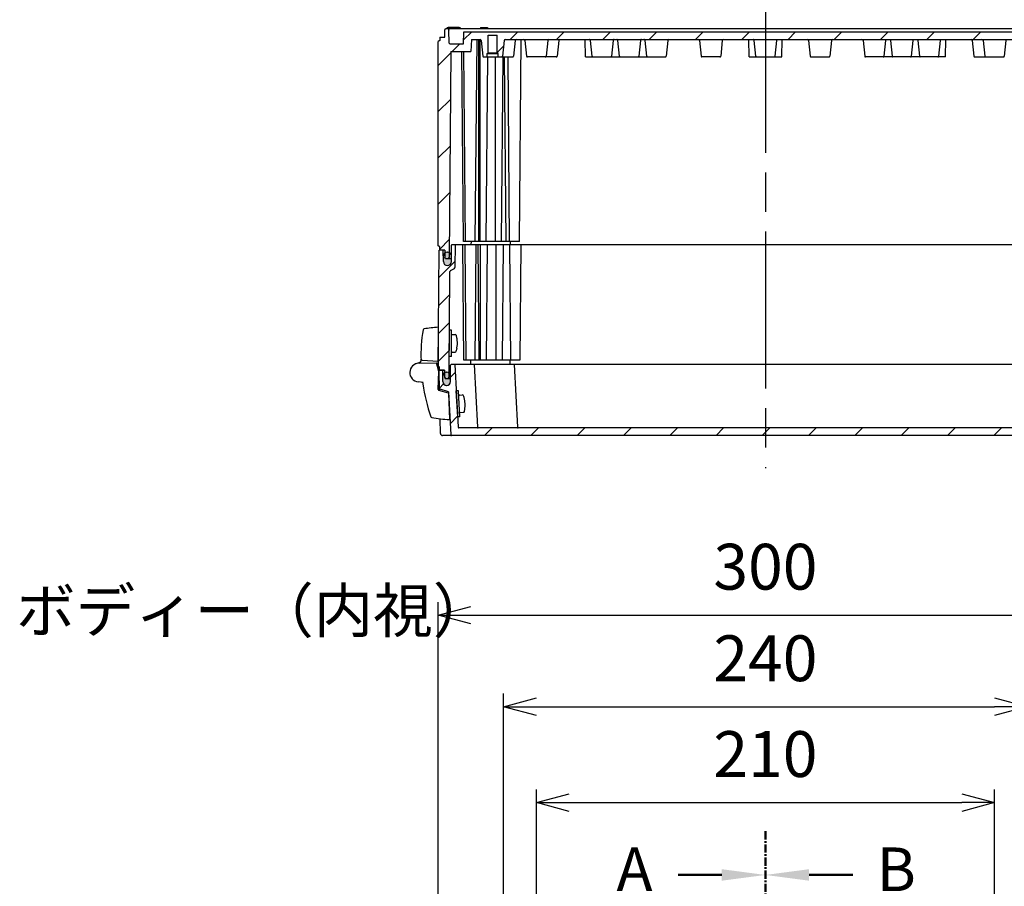
# Model space of a CAD drawing. Units: millimetres. Extents: x 0 to 4846, y 0 to 1680.
# Drawn here: x 2943 to 3394, y 1079 to 1476 of the extents above; entities that cross this region are included whole.
import ezdxf

# ---------------------------------------------------------------- set-up
doc = ezdxf.new("R2010")
doc.units = ezdxf.units.MM
doc.header["$LTSCALE"] = 6
doc.linetypes.add('AM_ISO08W050', pattern=[18, 12, -1.5, 3, -1.5])
doc.linetypes.add('CENTER', pattern=[2, 1.25, -0.25, 0.25, -0.25])
for name, color, linetype, lineweight in [('AM_10', 7, 'AM_ISO08W050', 50), ('AM_5', 3, 'Continuous', 25), ('AM_7', 4, 'AM_ISO08W050', 25), ('AM_8', 1, 'Continuous', 25), ('ｴｸｽﾃﾝｼｮﾝﾌﾚｰﾑ', 3, 'Continuous', 25), ('ｶﾞｽｹｯﾄ', 5, 'Continuous', 25), ('ﾄｯﾌﾟｶﾊﾞｰ', 7, 'Continuous', 25), ('ﾋﾝｼﾞ', 4, 'Continuous', 25), ('ﾋﾞｽ', 8, 'Continuous', 25), ('ﾎﾞﾃﾞｨｰ', 2, 'Continuous', 25)]:
    doc.layers.add(name, color=color, linetype=linetype, lineweight=lineweight)
doc.styles.add('ACISOTS', font='isocp.shx', dxfattribs={"height": 1, "bigfont": 'extfont.shx'})
doc.styles.get("Standard").update_dxf_attribs({"font": 'ISOCP.SHX', "bigfont": 'EXTFONT.SHX'})
doc.styles.add('takachi1', font='txt', dxfattribs={"height": 2.5})
doc.dimstyles.new('AM_ISO$0', dxfattribs={"dimtxt": 3.5, "dimasz": 2.5, "dimexe": 1, "dimexo": 1, "dimgap": 1.5, "dimtad": 1, "dimdsep": 46, "dimtxsty": 'STANDARD', "dimblk": 'OPEN30', "dimcen": 0, "dimclrd": 3, "dimclre": 3, "dimclrt": 2, "dimadec": 0, "dimazin": 2, "dimtp": 0.1, "dimtm": 0.1, "dimtfac": 0.71, "dimtmove": 0, "dimatfit": 3, "dimldrblk": 'OPEN30', "dimfxl": 1, "dimlwd": -1, "dimlwe": -1, "dimarcsym": 0})
pattern_1 = [(45, (4.351548409798397, 21.68093173349962), (-10.60660171779821, 10.60660171779821), [])]

# ---------------------------------------------------------------- blocks, each defined once
blk = doc.blocks.new('*S71')
at = {"layer": 'AM_10', "color": 7, "linetype": 'CENTER', "ltscale": 0.5}
blk.add_line((3284.93092663701, 1104.244871782121), (3284.930926637117, 1064.244871782121), dxfattribs=at)
at = {"layer": 'AM_10', "color": 7, "linetype": 'AM_ISO08W050', "ltscale": 0.5}
blk.add_line((3264.930926637064, 1084.244871782068), (3244.930926637064, 1084.244871782014), dxfattribs=at)
at = {"layer": 'AM_10', "color": 7, "linetype": 'Continuous', "ltscale": 0.5, "extrusion": (0, 0, -1)}
blk.add_trace([(-3264.930926637057, 1086.877921722068), (-3264.930926637071, 1081.611821842068), (-3284.930926637064, 1084.244871782121)], dxfattribs=at)
at = {"layer": 'AM_10', "color": 7, "ltscale": 0.5, "insert": (3224.930926637064, 1084.244871781961), "char_height": 20, "attachment_point": 5, "style": 'ACISOTS'}
blk.add_mtext('A', dxfattribs=at)
blk = doc.blocks.new('*S73')
at = {"layer": 'AM_10', "color": 7, "linetype": 'CENTER', "ltscale": 0.5}
blk.add_line((3284.93092663701, 1104.244871782121), (3284.930926637117, 1064.244871782121), dxfattribs=at)
at = {"layer": 'AM_10', "color": 7, "linetype": 'AM_ISO08W050', "ltscale": 0.5}
blk.add_line((3304.930926637064, 1084.244871782175), (3324.930926637064, 1084.244871782228), dxfattribs=at)
at = {"layer": 'AM_10', "color": 7, "linetype": 'Continuous', "ltscale": 0.5}
blk.add_trace([(3304.930926637057, 1086.877921722175), (3304.930926637071, 1081.611821842175), (3284.930926637064, 1084.244871782121)], dxfattribs=at)
at = {"layer": 'AM_10', "color": 7, "ltscale": 0.5, "insert": (3344.930926637064, 1084.244871782281), "char_height": 20, "attachment_point": 5, "style": 'ACISOTS'}
blk.add_mtext('B', dxfattribs=at)
blk = doc.blocks.new('_Open30')
at = {"color": 0, "linetype": 'ByBlock', "lineweight": -2}
for p, q in [((-1, 0.26794919), (0, 0)), ((0, 0), (-1, -0.26794919)), ((0, 0), (-1, 0))]:
    blk.add_line(p, q, dxfattribs=at)
blk = doc.blocks.new('*D39')
at = {"layer": 'AM_5', "color": 3}
for p, q in [((3179.930926634899, 1023.24270428284), (3179.930926634899, 1123.406758173683)), ((3389.930926636897, 1023.242704282635), (3389.930926636897, 1123.406758173683)), ((3194.930926634898, 1117.406758173683), (3374.930926636898, 1117.406758173683))]:
    blk.add_line(p, q, dxfattribs=at)
at = {"layer": 'Defpoints', "color": 0}
for p in [(3389.930926636897, 1117.406758173683), (3179.930926634899, 1017.24270428284), (3389.930926636897, 1017.242704282635)]:
    blk.add_point(p, dxfattribs=at)
at = {"layer": 'AM_5', "color": 3, "xscale": 15, "yscale": 15, "zscale": 15, "rotation": 180}
blk.add_blockref('_Open30', (3179.930926634899, 1117.406758173683), dxfattribs=at)
at = {"layer": 'AM_5', "color": 3, "xscale": 15, "yscale": 15, "zscale": 15}
blk.add_blockref('_Open30', (3389.930926636897, 1117.406758173683), dxfattribs=at)
at = {"layer": 'AM_5', "color": 2, "insert": (3284.930926635898, 1136.908825102817), "char_height": 21, "attachment_point": 5}
blk.add_mtext('210', dxfattribs=at)
blk = doc.blocks.new('*D40')
at = {"layer": 'AM_5', "color": 3}
for p, q in [((3164.930926634847, 1048.242704282823), (3164.930926634847, 1167.311116051496)), ((3404.930926636998, 1048.242704282589), (3404.930926636998, 1167.311116051496)), ((3179.930926634848, 1161.311116051496), (3389.930926636998, 1161.311116051496))]:
    blk.add_line(p, q, dxfattribs=at)
at = {"layer": 'Defpoints', "color": 0}
for p in [(3404.930926636998, 1161.311116051496), (3164.930926634847, 1042.242704282823), (3404.930926636998, 1042.242704282589)]:
    blk.add_point(p, dxfattribs=at)
at = {"layer": 'AM_5', "color": 3, "xscale": 15, "yscale": 15, "zscale": 15, "rotation": 180}
blk.add_blockref('_Open30', (3164.930926634847, 1161.311116051496), dxfattribs=at)
at = {"layer": 'AM_5', "color": 3, "xscale": 15, "yscale": 15, "zscale": 15}
blk.add_blockref('_Open30', (3404.930926636998, 1161.311116051496), dxfattribs=at)
at = {"layer": 'AM_5', "color": 2, "insert": (3284.930926635922, 1180.81318298063), "char_height": 21, "attachment_point": 5}
blk.add_mtext('240', dxfattribs=at)
blk = doc.blocks.new('*D41')
at = {"layer": 'AM_5', "color": 3}
for p, q in [((3134.930926635963, 1050.242552172459), (3134.930926635963, 1209.260742433484)), ((3434.930926637034, 1050.242552171309), (3434.930926637034, 1209.260742433484)), ((3149.930926635964, 1203.260742433484), (3419.930926637034, 1203.260742433484))]:
    blk.add_line(p, q, dxfattribs=at)
at = {"layer": 'Defpoints', "color": 0}
for p in [(3434.930926637034, 1203.260742433484), (3134.930926635963, 1044.242552172459), (3434.930926637034, 1044.242552171309)]:
    blk.add_point(p, dxfattribs=at)
at = {"layer": 'AM_5', "color": 3, "xscale": 15, "yscale": 15, "zscale": 15, "rotation": 180}
blk.add_blockref('_Open30', (3134.930926635963, 1203.260742433484), dxfattribs=at)
at = {"layer": 'AM_5', "color": 3, "xscale": 15, "yscale": 15, "zscale": 15}
blk.add_blockref('_Open30', (3434.930926637034, 1203.260742433484), dxfattribs=at)
at = {"layer": 'AM_5', "color": 2, "insert": (3284.930926636498, 1222.760742433484), "char_height": 21, "attachment_point": 5}
blk.add_mtext('300', dxfattribs=at)
blk = doc.blocks.new('*S72')
at = {"layer": 'AM_10', "color": 7, "linetype": 'CENTER', "ltscale": 0.5}
blk.add_line((3284.93092663701, 1104.244871782121), (3284.930926637117, 1064.244871782121), dxfattribs=at)
at = {"layer": 'AM_10', "color": 7, "linetype": 'AM_ISO08W050', "ltscale": 0.5}
blk.add_line((3264.930926637064, 1084.244871782068), (3244.930926637064, 1084.244871782014), dxfattribs=at)
at = {"layer": 'AM_10', "color": 7, "linetype": 'Continuous', "ltscale": 0.5, "extrusion": (0, 0, -1)}
blk.add_trace([(-3264.930926637057, 1086.877921722068), (-3264.930926637071, 1081.611821842068), (-3284.930926637064, 1084.244871782121)], dxfattribs=at)
at = {"layer": 'AM_10', "color": 7, "ltscale": 0.5, "insert": (3224.930926637064, 1084.244871781961), "char_height": 20, "attachment_point": 5, "style": 'ACISOTS'}
blk.add_mtext('A', dxfattribs=at)
blk = doc.blocks.new('*S74')
at = {"layer": 'AM_10', "color": 7, "linetype": 'CENTER', "ltscale": 0.5}
blk.add_line((3284.93092663701, 1104.244871782121), (3284.930926637117, 1064.244871782121), dxfattribs=at)
at = {"layer": 'AM_10', "color": 7, "linetype": 'AM_ISO08W050', "ltscale": 0.5}
blk.add_line((3304.930926637064, 1084.244871782175), (3324.930926637064, 1084.244871782228), dxfattribs=at)
at = {"layer": 'AM_10', "color": 7, "linetype": 'Continuous', "ltscale": 0.5}
blk.add_trace([(3304.930926637057, 1086.877921722175), (3304.930926637071, 1081.611821842175), (3284.930926637064, 1084.244871782121)], dxfattribs=at)
at = {"layer": 'AM_10', "color": 7, "ltscale": 0.5, "insert": (3344.930926637064, 1084.244871782281), "char_height": 20, "attachment_point": 5, "style": 'ACISOTS'}
blk.add_mtext('B', dxfattribs=at)

msp = doc.modelspace()

# ---------------------------------------------------------------- hatches: boundary and pattern name
at = {"layer": 'AM_8', "ltscale": 0.5}
h = msp.add_hatch(dxfattribs=at)
h.set_pattern_fill('_U', color=256, scale=15, angle=45, style=0, pattern_type=0)
h.set_pattern_definition(pattern_1)
edge = h.paths.add_edge_path()
edge.add_line((3139.551736772406, 1366.570756113126), (3138.325127805501, 1366.570756113144))
edge.add_line((3138.325127805501, 1366.570756113144), (3137.953459246392, 1367.324294546225))
edge.add_line((3137.953459246392, 1367.324294546225), (3137.925127805509, 1370.570756113125))
edge.add_line((3137.925127805509, 1370.570756113125), (3135.630987805524, 1370.570756113125))
edge.add_line((3135.630987805524, 1370.570756113125), (3135.630987805523, 1372.070756113126))
edge.add_line((3135.630987805523, 1372.070756113126), (3134.930987806516, 1372.503776113126))
edge.add_line((3134.930987806516, 1372.503776113126), (3134.930987806508, 1466.137746113132))
edge.add_line((3134.930987806508, 1466.137746113132), (3135.680987806531, 1466.570756113144))
edge.add_line((3135.680987806531, 1466.570756113144), (3135.680987806531, 1468.070756113144))
edge.add_line((3135.680987806531, 1468.070756113144), (3137.931479381726, 1468.070756113144))
edge.add_line((3137.931479381726, 1468.070756113144), (3137.989354457379, 1471.386516113144))
edge.add_line((3137.989354457379, 1471.386516113144), (3138.331474457379, 1472.070756113144))
edge.add_line((3138.331474457379, 1472.070756113144), (3139.53147445738, 1472.070756113143))
edge.add_line((3139.53147445738, 1472.070756113143), (3139.873604457379, 1471.386516113144))
edge.add_line((3139.873604457379, 1471.386516113144), (3139.978694551363, 1465.365520728447))
edge.add_arc((3140.278648865796, 1465.370756113144), 0.3000000000001284, 180.9999355831313, 270)
edge.add_line((3140.278648865796, 1465.070756113144), (3146.482737806518, 1465.070756113144))
edge.add_line((3146.482737806518, 1465.070756113144), (3146.770987806517, 1470.570756113144))
edge.add_line((3146.770987806517, 1470.570756113144), (3423.090876783706, 1470.570756112931))
edge.add_line((3423.090876783706, 1470.570756112931), (3423.379126783693, 1465.070756113144))
edge.add_line((3423.379126783693, 1465.070756113144), (3429.583215724415, 1465.070756113144))
edge.add_arc((3429.583215724415, 1465.370756113144), 0.3000000000000398, 270, 359.0000644168633)
edge.add_line((3429.883170038849, 1465.365520728447), (3429.988260132832, 1471.386516113144))
edge.add_line((3429.988260132832, 1471.386516113144), (3430.330390132729, 1472.070756112938))
edge.add_line((3430.330390132729, 1472.070756112938), (3431.530390132935, 1472.070756112937))
edge.add_line((3431.530390132935, 1472.070756112937), (3431.872510132832, 1471.386516113144))
edge.add_line((3431.872510132832, 1471.386516113144), (3431.930385208485, 1468.070756113144))
edge.add_line((3431.930385208485, 1468.070756113144), (3434.180876783681, 1468.070756113144))
edge.add_line((3434.180876783681, 1468.070756113144), (3434.180876783681, 1466.570756113144))
edge.add_line((3434.180876783681, 1466.570756113144), (3434.930876783681, 1466.137746113144))
edge.add_line((3434.930876783681, 1466.137746113144), (3434.930876783695, 1372.503776113126))
edge.add_line((3434.930876783695, 1372.503776113126), (3434.230876784687, 1372.070756113126))
edge.add_line((3434.230876784687, 1372.070756113126), (3434.230876784687, 1370.570756113125))
edge.add_line((3434.230876784687, 1370.570756113125), (3431.936736784702, 1370.570756113126))
edge.add_line((3431.936736784702, 1370.570756113126), (3431.90840534382, 1367.324294546225))
edge.add_line((3431.90840534382, 1367.324294546225), (3431.536736784701, 1366.570756113126))
edge.add_line((3431.536736784701, 1366.570756113126), (3430.310127817796, 1366.570756113144))
edge.add_line((3430.310127817796, 1366.570756113144), (3429.936736784702, 1367.324294546225))
edge.add_line((3429.936736784702, 1367.324294546225), (3429.114260374861, 1461.570756113144))
edge.add_line((3429.114260374861, 1461.570756113144), (3419.930877367539, 1461.570756113144))
edge.add_line((3419.930877367539, 1461.570756113144), (3419.642628705832, 1467.070756113144))
edge.add_line((3419.642628705832, 1467.070756113144), (3415.677627299487, 1467.070756113144))
edge.add_arc((3415.677627299487, 1466.570756113144), 0.500000000000057, 90, 173.9741781998202)
edge.add_line((3415.180389956506, 1466.623244442755), (3414.42094139515, 1459.428765449455))
edge.add_arc((3414.023151520765, 1459.470756113144), 0.3999999999999895, 270.00000000006514, 353.97417819982775, ccw=False)
edge.add_line((3414.023151520765, 1459.070756113144), (3412.430390132833, 1459.070756113144))
edge.add_line((3412.430390132833, 1459.070756113144), (3412.430390132833, 1460.570756113144))
edge.add_line((3412.430390132833, 1460.570756113144), (3412.030390132831, 1460.970756113144))
edge.add_line((3412.030390132831, 1460.970756113144), (3412.030390132831, 1469.070756113144))
edge.add_line((3412.030390132831, 1469.070756113144), (3407.830390132832, 1469.070756113144))
edge.add_line((3407.830390132832, 1469.070756113144), (3407.830390132832, 1460.970756113144))
edge.add_line((3407.830390132832, 1460.970756113144), (3407.430390132832, 1460.570756113144))
edge.add_line((3407.430390132832, 1460.570756113144), (3407.430390132832, 1459.070756113144))
edge.add_line((3407.430390132832, 1459.070756113144), (3405.837628744898, 1459.070756113143))
edge.add_arc((3405.837628744899, 1459.470756113143), 0.4000000000000057, 186.0258218001655, 269.99999999993486, ccw=False)
edge.add_line((3405.439838870514, 1459.428765449455), (3404.680390309159, 1466.623244442755))
edge.add_arc((3404.183152966178, 1466.570756113144), 0.500000000000108, 6.025821800179845, 90)
edge.add_line((3404.183152966178, 1467.070756113144), (3399.183152966177, 1467.070756113144))
edge.add_line((3399.183152966177, 1467.070756113144), (3396.873641513091, 1467.070756112956))
edge.add_line((3396.873641513091, 1467.070756112956), (3395.677627299487, 1467.070756113144))
edge.add_line((3395.677627299487, 1467.070756113144), (3379.183150132832, 1467.070756113144))
edge.add_line((3379.183150132832, 1467.070756113144), (3367.570030132831, 1467.07075611298))
edge.add_line((3367.570030132831, 1467.07075611298), (3340.60835013249, 1467.070756113002))
edge.add_line((3340.60835013249, 1467.070756113002), (3329.183150132832, 1467.070756113048))
edge.add_line((3329.183150132832, 1467.070756113048), (3202.291834457379, 1467.070756113047))
edge.add_line((3202.291834457379, 1467.070756113047), (3190.67871445738, 1467.070756113144))
edge.add_line((3190.67871445738, 1467.070756113144), (3174.184237290725, 1467.070756113144))
edge.add_line((3174.184237290725, 1467.070756113144), (3172.988223077122, 1467.070756113138))
edge.add_line((3172.988223077122, 1467.070756113138), (3170.678711624035, 1467.070756113144))
edge.add_line((3170.678711624035, 1467.070756113144), (3165.678711624033, 1467.070756113144))
edge.add_arc((3165.678711624033, 1466.570756113144), 0.500000000000057, 90, 173.9741781998202)
edge.add_line((3165.181474281052, 1466.623244442755), (3164.422025719698, 1459.428765449455))
edge.add_arc((3164.024235845313, 1459.470756113144), 0.4000000000000373, 269.99999999993486, 353.97417819976295, ccw=False)
edge.add_line((3164.024235845313, 1459.070756113143), (3162.431474457378, 1459.070756113144))
edge.add_line((3162.431474457378, 1459.070756113144), (3162.431474457378, 1460.570756113144))
edge.add_line((3162.431474457378, 1460.570756113144), (3162.031474457379, 1460.970756113144))
edge.add_line((3162.031474457379, 1460.970756113144), (3162.031474457379, 1469.070756113144))
edge.add_line((3162.031474457379, 1469.070756113144), (3157.831474457379, 1469.070756113144))
edge.add_line((3157.831474457379, 1469.070756113144), (3157.831474457379, 1460.970756113144))
edge.add_line((3157.831474457379, 1460.970756113144), (3157.431474457379, 1460.570756113144))
edge.add_line((3157.431474457379, 1460.570756113144), (3157.431474457379, 1459.070756113144))
edge.add_line((3157.431474457379, 1459.070756113144), (3155.838713069446, 1459.070756113144))
edge.add_arc((3155.838713069446, 1459.470756113144), 0.4000000000000341, 186.0258218001614, 269.99999999993486, ccw=False)
edge.add_line((3155.440923195061, 1459.428765449455), (3154.681474633705, 1466.623244442755))
edge.add_arc((3154.184237290724, 1466.570756113144), 0.500000000000108, 6.025821800179845, 90)
edge.add_line((3154.184237290724, 1467.070756113144), (3150.219235884379, 1467.070756113144))
edge.add_line((3150.219235884379, 1467.070756113144), (3149.930987222671, 1461.570756113144))
edge.add_line((3149.930987222671, 1461.570756113144), (3140.74760421535, 1461.570756113144))
edge.add_line((3140.74760421535, 1461.570756113144), (3139.925127805509, 1367.324294546225))
edge.add_line((3139.925127805509, 1367.324294546225), (3139.551736772406, 1366.570756113126))
h = msp.add_hatch(dxfattribs=at)
h.set_pattern_fill('_U', color=256, scale=9, angle=45, style=0, pattern_type=0)
h.set_pattern_definition([(45, (4.351548409798397, 21.68093173349962), (-6.363961030678927, 6.363961030678928), [])])
edge = h.paths.add_edge_path()
edge.add_line((3136.73255450491, 1315.571303802861), (3135.43098780661, 1315.571303802861))
edge.add_line((3135.43098780661, 1315.57130380286), (3135.43099736657, 1315.570756113144))
edge.add_line((3135.43099736657, 1315.570756113144), (3135.430932295096, 1315.570756113144))
edge.add_line((3135.430932295096, 1315.570756113144), (3135.430932295096, 1317.070756113144))
edge.add_line((3135.430932295096, 1317.070756113144), (3134.930932295096, 1317.370756113144))
edge.add_line((3134.930932295096, 1317.370756113144), (3135.395201661564, 1370.570756113144))
edge.add_line((3135.395201661564, 1370.570756113144), (3137.097812106223, 1370.570756113144))
edge.add_arc((3137.097812106223, 1370.370756113144), 0.200000000000017, 0.5000000000223963, 90, ccw=False)
edge.add_line((3137.297804490836, 1370.372501420243), (3137.342463827212, 1365.255048349247))
edge.add_arc((3139.142395288727, 1365.270756113144), 1.79999999999986, 180.4999999999918, 270)
edge.add_line((3139.142395288727, 1363.470756113144), (3139.17880892526, 1363.470756113144))
edge.add_arc((3139.178808925259, 1365.270756113144), 1.800000000000011, 270.0000000000289, 359.4999999999874)
edge.add_line((3140.978740386775, 1365.255048349246), (3141.044344205849, 1372.772501420244))
edge.add_arc((3141.244336590461, 1372.770756113144), 0.2000000000000384, 89.99999999986971, 179.4999999998962, ccw=False)
edge.add_line((3141.244336590462, 1372.970756113144), (3142.809612295095, 1372.970756113143))
edge.add_line((3142.809612295095, 1372.970756113143), (3142.721745132704, 1362.902176584045))
edge.add_arc((3141.721783209636, 1362.910903119551), 1.000000000004338, 299.99999999955423, 359.49999999954485, ccw=False)
edge.add_line((3142.221783209631, 1362.044877715759), (3140.487909853069, 1361.043825466606))
edge.add_arc((3140.637909853069, 1360.784017845471), 0.300000000000075, 120.0000000000117, 179.499999999997)
edge.add_line((3140.337921276149, 1360.78663580612), (3139.931357612502, 1314.199054397191))
edge.add_arc((3138.853028423344, 1312.820756113144), 1.749999999999976, 51.96169884932878, 90)
edge.add_line((3138.853028423344, 1314.570756113144), (3138.794772776129, 1314.570756113144))
edge.add_arc((3138.794772776131, 1312.820756113144), 1.750000000000454, 90.00000000005954, 120.8129164657422)
edge.add_line((3137.898358916255, 1314.323733888037), (3137.887476318165, 1315.570756113144))
edge.add_line((3137.887476318165, 1315.570756113144), (3136.750673938288, 1315.570756113144))
edge.add_arc((3136.732554504909, 1315.27130380286), 0.3000000000000306, 86.53733569342533, 89.99999999991319)
h = msp.add_hatch(dxfattribs=at)
h.set_pattern_fill('_U', color=256, scale=15, angle=45, style=0, pattern_type=0)
h.set_pattern_definition(pattern_1)
edge = h.paths.add_edge_path()
edge.add_arc((3138.808500982436, 1310.321303802862), 1.750000000001239, 180.3000000000513, 270.0000000000298)
edge.add_line((3138.808500982437, 1308.571303802861), (3138.84038454177, 1308.57130380286))
edge.add_arc((3138.84038454177, 1310.321303802861), 1.750000000000056, 270, 359.7000000000191)
edge.add_line((3140.590360553203, 1310.312140866156), (3140.629425220637, 1317.77287459201))
edge.add_arc((3140.929421108311, 1317.771303802861), 0.2999999999997284, 90.00000000008691, 179.7000000000676, ccw=False)
edge.add_line((3140.929421108311, 1318.07130380286), (3142.630987806611, 1318.071303802859))
edge.add_line((3142.630987806611, 1318.071303802859), (3144.135913915406, 1289.355603015988))
edge.add_arc((3144.435502775833, 1289.371303802861), 0.3000000000005093, 183.0000000000548, 270.0000000000868)
edge.add_line((3144.435502775833, 1289.07130380286), (3416.626361814378, 1289.07130380286))
edge.add_line((3416.626361814378, 1289.07130380286), (3425.426361814377, 1289.07130380286))
edge.add_arc((3425.426361814377, 1289.37130380286), 0.3000000000000114, 270, 356.999999999984)
edge.add_line((3425.725950674804, 1289.355603015987), (3427.2308767836, 1318.071303802859))
edge.add_line((3427.2308767836, 1318.071303802859), (3428.932454798091, 1318.071303802647))
edge.add_arc((3428.932444900737, 1317.77130522909), 0.29999857371997, 0.29972903144420115, 89.9981097356042, ccw=False)
edge.add_line((3429.232439369576, 1317.77287459201), (3429.271504037007, 1310.312140866156))
edge.add_arc((3431.02148004844, 1310.321303802861), 1.750000000000321, 180.2999999999994, 270)
edge.add_line((3431.02148004844, 1308.571303802861), (3431.053363607774, 1308.57130380286))
edge.add_arc((3431.053363607774, 1310.321303802861), 1.750000000000397, 270.0000000000148, 359.7000000000044)
edge.add_line((3432.803339619207, 1310.312140866156), (3432.829314197628, 1315.27287459201))
edge.add_arc((3433.129310085302, 1315.271303802861), 0.2999999999997281, 93.46266430657931, 179.7000000000785, ccw=False)
edge.add_line((3433.111190651923, 1315.570756113144), (3434.430867223642, 1315.570756113144))
edge.add_line((3434.430867223642, 1315.570756113144), (3434.282223713469, 1307.054975118751))
edge.add_arc((3433.982269404923, 1307.060210840682), 0.2999999999996874, 287.167266522731, 358.9999999999798, ccw=False)
edge.add_line((3434.070818078316, 1306.773576696798), (3430.179032369262, 1305.57130380286))
edge.add_line((3430.179032369262, 1305.57130380286), (3429.145775483024, 1285.855587923001))
edge.add_arc((3428.846186622598, 1285.871288709874), 0.2999999999995862, 270.57473339204387, 356.9999999999903, ccw=False)
edge.add_line((3428.849195869136, 1285.571303802861), (3141.012668721076, 1285.571303802861))
edge.add_arc((3141.015677967613, 1285.871288709874), 0.3000000000000529, 183.0000000000098, 269.4252666079562, ccw=False)
edge.add_line((3140.716089107187, 1285.855587923001), (3139.682832220949, 1305.57130380286))
edge.add_line((3139.682832220949, 1305.57130380286), (3135.791046511895, 1306.773576696797))
edge.add_arc((3135.879595185288, 1307.060210840682), 0.3000000000000052, 181.0000000000202, 252.8327334772722, ccw=False)
edge.add_line((3135.579640876742, 1307.054975118751), (3135.43099736657, 1315.570756113144))
edge.add_line((3135.43099736657, 1315.570756113144), (3136.750673938288, 1315.570756113144))
edge.add_arc((3136.73255450491, 1315.27130380286), 0.3000000000000324, 0.3000000000192813, 86.5373356935994, ccw=False)
edge.add_line((3137.032550392584, 1315.27287459201), (3137.058524971002, 1310.312140866156))
at = {"layer": 'ｶﾞｽｹｯﾄ'}
h = msp.add_hatch(color=256, dxfattribs=at)
edge = h.paths.add_edge_path()
edge.add_line((3139.17880892526, 1363.470756113144), (3139.142395288728, 1363.470756113144))
edge.add_arc((3139.142395288727, 1365.270756113144), 1.799999999999968, 180.5000000000003, 270, ccw=False)
edge.add_line((3137.342463827212, 1365.255048349247), (3137.319499811799, 1367.886463877044))
edge.add_arc((3139.119431273314, 1367.870756113144), 1.800000000000008, 90, 179.4999999998812, ccw=False)
edge.add_line((3139.119431273314, 1369.670756113144), (3139.201772940672, 1369.670756113144))
edge.add_arc((3139.201772940672, 1367.870756113144), 1.800000000000096, 0.5000000001119815, 89.9999999999963, ccw=False)
edge.add_line((3141.001704402187, 1367.886463877044), (3140.978740386774, 1365.255048349247))
edge.add_arc((3139.178808925259, 1365.270756113144), 1.799999999999633, -89.99999999999278, -0.49999999999232614, ccw=False)
h = msp.add_hatch(color=256, dxfattribs=at)
edge = h.paths.add_edge_path()
edge.add_line((3138.794772776129, 1314.570756113143), (3138.853028423344, 1314.570756113144))
edge.add_arc((3138.853028423344, 1312.820756113144), 1.750000000000284, 0.29999999999569127, 90, ccw=False)
edge.add_line((3140.603004434777, 1312.829919049849), (3140.589818390837, 1310.311593176439))
edge.add_arc((3138.839842379404, 1310.320756113145), 1.750000000001233, -90, -0.30000000001410854, ccw=False)
edge.add_line((3138.839842379404, 1308.570756113144), (3138.80795882007, 1308.570756113144))
edge.add_arc((3138.80795882007, 1310.320756113145), 1.750000000001136, -179.6999999999764, -90, ccw=False)
edge.add_line((3137.057982808635, 1310.311593176439), (3137.044796764696, 1312.829919049807))
edge.add_arc((3138.794772776129, 1312.820756113143), 1.750000000000108, 90, 179.7000000013331, ccw=False)

# ---------------------------------------------------------------- linework, layer by layer
at = {"layer": 'AM_7'}
msp.add_line((3284.930932295105, 1487.070756113047), (3284.930932295105, 1270.570756113047), dxfattribs=at)
at = {"layer": 'ｴｸｽﾃﾝｼｮﾝﾌﾚｰﾑ'}
for p, q in [((3140.978740386775, 1365.255048349247), (3141.044344205849, 1372.772501420244)), ((3428.617537229813, 1372.970756112931), (3141.244336590462, 1372.970756113144)), ((3142.721745132704, 1362.902176584045), (3142.809612295095, 1372.970756113144)), ((3146.736126814821, 1320.070746113144), (3146.274475421421, 1372.970756113144)), ((3147.757892295095, 1320.070746113144), (3147.296240901695, 1372.970756113144)), ((3151.912912295095, 1320.070746113144), (3152.374563688495, 1372.970756113144)), ((3153.659622295095, 1320.070746113144), (3153.197970901695, 1372.970756113144)), ((3154.292442295095, 1320.070746113144), (3154.292442295095, 1372.970756113144)), ((3157.120862295095, 1320.070746113144), (3157.582513688495, 1372.970756113144)), ((3161.564202295095, 1320.070746113144), (3161.564202295095, 1372.970756113144)), ((3164.392642295095, 1320.070746113144), (3164.854293688495, 1372.970756113144)), ((3168.187892295094, 1320.070746113144), (3167.726240901695, 1372.970756113144)), ((3172.804563688494, 1372.970756113144), (3172.342912295095, 1320.070746113144)), ((3134.930932295096, 1317.370756113144), (3135.395201661564, 1370.570756113144)), ((3137.925072295092, 1370.570756113144), (3135.395201661564, 1370.570756113144)), ((3137.342463827212, 1365.255048349247), (3137.297804490835, 1370.372501420243)), ((3139.142395288727, 1363.470756113144), (3139.17880892526, 1363.470756113144)), ((3139.915402295095, 1312.370756113144), (3140.337921276149, 1360.78663580612)), ((3142.221783209632, 1362.044877715758), (3140.487909853069, 1361.043825466606)), ((3172.342912295095, 1320.070746113144), (3146.736126814821, 1320.070746113144)), ((3149.930245441503, 1318.070756113144), (3149.947699089815, 1320.070746113144)), ((3167.930225441502, 1318.070756113144), (3167.947679089815, 1320.070746113144)), ((3135.430932295096, 1317.070756113144), (3134.930932295096, 1317.370756113144)), ((3135.430932295096, 1317.070756113144), (3135.430932295096, 1315.570756113144)), ((3135.430932295096, 1315.570756113144), (3137.887476318165, 1315.570756113144)), ((3137.887476318165, 1315.570756113144), (3137.915402295095, 1312.370756113144)), ((3137.915402295095, 1312.370756113144), (3138.315402295094, 1311.570756113144)), ((3140.596411412807, 1311.570756113144), (3138.315402295094, 1311.570756113144)), ((3139.515402295095, 1311.570756113144), (3139.915402295095, 1312.370756113144))]:
    msp.add_line(p, q, dxfattribs=at)
for centre, radius, start, end in [((3141.244336590462, 1372.770756113144), 0.2, 90, 179.4999999999824), ((3137.097812106223, 1370.370756113144), 0.2, 0.5000000000176051, 90), ((3139.142395288727, 1365.270756113144), 1.8, 180.5000000000176, 270), ((3139.178808925259, 1365.270756113144), 1.8, 270, 359.4999999999824), ((3141.721783209631, 1362.910903119543), 1, 299.9999999999963, 359.4999999999824), ((3140.637909853069, 1360.784017845471), 0.3, 119.9999999999962, 179.4999999999824)]:
    msp.add_arc(centre, radius, start, end, dxfattribs=at)
at = {"layer": 'ｶﾞｽｹｯﾄ'}
for p, q in [((3139.119431273314, 1369.670756113144), (3139.201772940672, 1369.670756113144)), ((3138.794772776129, 1314.570756113144), (3138.853028423344, 1314.570756113144))]:
    msp.add_line(p, q, dxfattribs=at)
for centre, radius, start, end in [((3139.119431273314, 1367.870756113144), 1.8, 90, 179.4999999999824), ((3139.201772940672, 1367.870756113144), 1.8, 0.5000000000176051, 90), ((3138.794772776129, 1312.820756113143), 1.75, 90, 179.6999999999875), ((3138.853028423344, 1312.820756113144), 1.75, 0.29999999998643, 90)]:
    msp.add_arc(centre, radius, start, end, dxfattribs=at)
at = {"layer": 'ﾄｯﾌﾟｶﾊﾞｰ'}
for p, q in [((3140.590360553204, 1310.312140866156), (3140.629425220637, 1317.77287459201)), ((3428.932454798091, 1318.071303802647), (3140.929421108311, 1318.07130380286)), ((3142.630987806611, 1318.071303802859), (3144.135913915406, 1289.355603015988)), ((3151.43098780661, 1318.07130380286), (3152.935913915405, 1289.355603015988)), ((3169.730947806609, 1318.07130380286), (3171.235873915404, 1289.355603015988)), ((3137.887476318165, 1315.571303802861), (3135.43098780661, 1315.57130380286)), ((3135.595766970061, 1306.131111851192), (3135.43098780661, 1315.57130380286)), ((3137.058524971002, 1310.312140866156), (3137.032550392583, 1315.27287459201)), ((3139.682832220949, 1305.57130380286), (3135.791046511895, 1306.773576696797)), ((3138.808500982437, 1308.57130380286), (3138.84038454177, 1308.57130380286)), ((3139.682832220949, 1305.57130380286), (3140.716089107187, 1285.855587923001)), ((3135.937489322417, 1286.553851396422), (3135.821053441475, 1293.224458547981))]:
    msp.add_line(p, q, dxfattribs=at)
at = {"layer": 'ﾄｯﾌﾟｶﾊﾞｰ', "ltscale": 0.5}
for p, q in [((3425.426361814377, 1289.07130380286), (3144.435502775833, 1289.07130380286)), ((3432.924527572531, 1285.571303802861), (3136.93733701768, 1285.571303802861))]:
    msp.add_line(p, q, dxfattribs=at)
at = {"layer": 'ﾄｯﾌﾟｶﾊﾞｰ'}
for centre, radius, start, end in [((3140.929421108311, 1317.77130380286), 0.3, 90, 179.6999999999875), ((3136.73255450491, 1315.27130380286), 0.3, 0.3000000000124856, 90), ((3138.808500982437, 1310.321303802861), 1.75, 180.3000000000124, 270), ((3138.84038454177, 1310.321303802861), 1.75, 270, 359.7000000000136), ((3135.879595185289, 1307.060210840682), 0.3, 181.0000000000017, 252.8327334771991), ((3136.93733701768, 1286.571303802861), 1, 181.0000000000539, 270), ((3144.435502775833, 1289.37130380286), 0.3, 183.0000000000056, 270), ((3153.235502775833, 1289.37130380286), 0.3, 183.0000000000056, 270), ((3171.535462775831, 1289.37130380286), 0.3, 183.0000000000056, 270), ((3141.015677967614, 1285.871288709874), 0.3, 183.0000000000056, 269.9997879616621)]:
    msp.add_arc(centre, radius, start, end, dxfattribs=at)
at = {"layer": 'ﾋﾝｼﾞ'}
for p, q in [((3134.930396395233, 1335.184242680478), (3134.930396395233, 1316.061805740037)), ((3126.499811069776, 1319.073255647359), (3124.726810786088, 1318.427936318818)), ((3126.032073578704, 1318.681653696859), (3126.032097906275, 1318.681654546397)), ((3126.180396395242, 1318.684240195742), (3134.152428158199, 1318.965222727327)), ((3135.230896737941, 1314.940323193357), (3134.152428158199, 1318.965222727327)), ((3134.943545723775, 1306.711666770628), (3135.230896737941, 1314.940323193356)), ((3128.052062969709, 1309.964112551616), (3125.792177838904, 1310.202013335056)), ((3128.052228608116, 1309.964086431989), (3128.052060509642, 1309.964104126578)), ((3139.628179967218, 1304.980926847402), (3135.288732640097, 1306.218688764128)), ((3139.628179967218, 1304.980926847401), (3140.065896160509, 1292.928872892406))]:
    msp.add_line(p, q, dxfattribs=at)
at = {"layer": 'ﾋﾝｼﾞ', "ltscale": 13.59603023529053}
msp.add_line((3127.60773522804, 1320.118007094635), (3134.930396395227, 1319.734242680477), dxfattribs=at)
at = {"layer": 'ﾋﾝｼﾞ'}
for centre, radius, start, end in [((3187.026626703471, 1322.828079205162), 60.00000000000013, 169.2440960762754, 182.6673918182215), ((3128.57197193789, 1333.932282744222), 0.4999999999999972, 100.4466037198739, 169.2440960762754), ((3137.547219148114, 1285.252573764278), 50.00019322039655, 93.00001701531863, 100.4465060504861), ((3126.180396395242, 1314.434242680479), 4.249997515263171, 90.00000000000003, 264.7589770309953), ((3126.092718835828, 1319.989263964148), 1.000000000000004, 289.9999999974369, 2.667391817439007), ((3126.157829093334, 1320.013132679789), 1.000164613077147, 289.9945331155597, 2.642467121769272), ((3126.157829093348, 1320.013132679789), 1.000164613077147, 289.9945331155597, 2.642467121769272), ((3127.634086037734, 1320.617391262438), 0.5000789059969288, 182.1398651303641, 267.0060801056139), ((3127.634086037749, 1320.617391262438), 0.5000789059969288, 182.1398651303641, 267.0060801056139), ((3127.137191241409, 1309.054433182054), 1.000325196674526, 7.494471688721785, 84.00574716171005), ((3128.448305450159, 1309.278726777586), 0.4999999999999973, 149.6889264142439, 187.4446925901141), ((3197.363052219006, 1318.283926936742), 70.00061835782975, 187.4447487611177, 200.1103972031344), ((3135.444036929071, 1306.694774240844), 0.5007762008253889, 178.0668113030559, 251.9331075349607), ((3132.099756130358, 1294.387522693398), 0.4999999999998994, 200.1104533768465, 255.9803019330338), ((3140.635787428199, 1331.740394616983), 38.81570551509201, 257.1127982729171, 269.1587544991728)]:
    msp.add_arc(centre, radius, start, end, dxfattribs=at)
at = {"layer": 'ﾋﾝｼﾞ', "ltscale": 2.41532278060913}
msp.add_arc((3126.157829093353, 1320.013132679789), 1.000164613077147, 289.9945331155597, 2.642467121769272, dxfattribs=at)
at = {"layer": 'ﾋﾝｼﾞ', "ltscale": 1.410735607147216}
msp.add_arc((3127.634086037754, 1320.617391262438), 0.5000789059969288, 182.1398651303641, 267.0060801056139, dxfattribs=at)
at = {"layer": 'ﾋﾝｼﾞ'}
msp.add_ellipse((3187.015286301677, 1322.828096402112), major_axis=(2.229290574481004, -59.88319168936033), ratio=0.9999620284621823, start_param=4.712394642654227, end_param=4.721405189328391, dxfattribs=at)
at = {"layer": 'ﾋﾝｼﾞ', "extrusion": (0, 0, -0.9999999999999998)}
msp.add_ellipse((3187.01528630169, 1322.828096402112), major_axis=(2.22929057448098, -59.88319168936033), ratio=0.999962028462172, start_param=1.561780117851192, end_param=1.570790664525356, dxfattribs=at)
at = {"layer": 'ﾋﾞｽ'}
for p, q in [((3140.007814614313, 1321.874471127625), (3140.112533040293, 1333.874014204395)), ((3141.112494963357, 1333.865287668897), (3140.112533040293, 1333.874014204395)), ((3141.007776537377, 1321.865744592126), (3141.112494963357, 1333.865287668897)), ((3141.395030469279, 1331.862745862119), (3142.743687659875, 1331.850976309121)), ((3143.580352900479, 1327.243499681607), (3143.728366537911, 1327.242207986162)), ((3143.738838380509, 1328.442162293839), (3143.590824743077, 1328.443453989284)), ((3143.60382343451, 1329.932956494566), (3143.615658009755, 1329.943294390227)), ((3141.325218185292, 1323.863050477605), (3142.673875375889, 1323.851280924608)), ((3143.567354209036, 1325.753997176325), (3143.579006560661, 1325.743454313359)), ((3141.007776537377, 1321.865744592126), (3140.007814614313, 1321.874471127625)), ((3144.258234550305, 1306.118355842815), (3143.259605015551, 1306.066019886573)), ((3143.887636490466, 1294.082465469518), (3143.259605015551, 1306.066019886573)), ((3144.886266025221, 1294.13480142576), (3144.258234550305, 1306.118355842815)), ((3144.662495323217, 1304.136797560179), (3146.009355510315, 1304.20738351159)), ((3146.984979266822, 1302.345451223463), (3146.996160654766, 1302.356492320399)), ((3147.210753191432, 1300.8656801197), (3147.06293677315, 1300.857933389476)), ((3145.081182973161, 1296.147761282143), (3146.428043160259, 1296.218347233553)), ((3147.125739920641, 1299.65957794777), (3147.273556338924, 1299.667324677995)), ((3147.203697426959, 1298.172060113784), (3147.215971670986, 1298.162248274431)), ((3144.886266025221, 1294.13480142576), (3143.887636490466, 1294.082465469518))]:
    msp.add_line(p, q, dxfattribs=at)
for centre, radius, start, end in [((3141.39241250863, 1331.5627572852), 0.3, 89.50000000000033, 179.4999999999954), ((3142.738451736291, 1331.250999155303), 0.6, 14.62166295813675, 89.49999978171049), ((3130.127218724869, 1327.96092625196), 13.63333333333, 8.360789055673173, 14.62166521118717), ((3130.127218724869, 1327.96092625196), 13.62012400008955, 350.6749982180954, 356.9751627548247), ((3130.127218724868, 1327.96092625196), 13.62012400009046, 2.024837245178329, 8.325001781911407), ((3141.327836145942, 1324.163039054525), 0.3, 179.4999999999954, 269.5000000000003), ((3142.679111294902, 1324.451258078467), 0.6, 269.5000002182899, 344.378337041863), ((3130.127218724869, 1327.96092625196), 13.63333333333, 344.378334788807, 350.6392109443357), ((3144.67819611009, 1303.837208699753), 0.2999999999999999, 92.9999999999993, 183.0000000000056), ((3146.040757081778, 1303.608205790617), 0.5999999999999999, 18.12166295814188, 92.99999978170918), ((3133.653900707782, 1299.554372179365), 13.63333333333, 11.86078905566405, 18.12166521119713), ((3133.653900707782, 1299.554372179365), 13.62012400009046, 5.524837245174865, 11.82500178191237), ((3145.065482186288, 1296.447350142569), 0.2999999999999999, 183.0000000000056, 272.9999999999993), ((3146.396641584229, 1296.817524954286), 0.5999999999999999, 273.0000002182891, 347.8783370418624), ((3133.653900707782, 1299.554372179365), 13.63333333333, 347.8783347887991, 354.1392109443379), ((3133.653900707783, 1299.554372179365), 13.62012400008955, 354.1749982180924, 0.4751627548255996)]:
    msp.add_arc(centre, radius, start, end, dxfattribs=at)
at = {"layer": 'ﾋﾞｽ', "extrusion": (0, 0, -1)}
for major_axis, start_param, end_param in [((-0.1000289882129412, -11.46218673312146), 4.712388980384686, 4.764756952184795), ((0.1000289882129395, 11.46218673312146), 1.518428354994791, 1.5707963267949)]:
    msp.add_ellipse((3135.031019250908, 1327.918131433097), major_axis=major_axis, ratio=0.7473541684280857, start_param=start_param, end_param=end_param, dxfattribs=at)
at = {"layer": 'ﾋﾞｽ', "extrusion": (0, 0, -0.9999999999999998)}
for major_axis, start_param, end_param in [((-0.5999073459466177, 11.44691406797953), 1.518428354994791, 1.5707963267949), ((0.5999073459466161, -11.44691406797953), 4.712388980384686, 4.764756952184795)]:
    msp.add_ellipse((3138.551167218533, 1299.811027041751), major_axis=major_axis, ratio=0.7473541684280857, start_param=start_param, end_param=end_param, dxfattribs=at)
at = {"layer": 'ﾎﾞﾃﾞｨｰ'}
for p, q in [((3137.931479381726, 1468.070756113144), (3137.989354457379, 1471.386516113144)), ((3137.989354457379, 1471.386516113144), (3138.331474457379, 1472.070756113144)), ((3138.331474457378, 1472.070756113143), (3431.530390132935, 1472.070756112937)), ((3144.616557687045, 1472.570756113144), (3139.498717925988, 1472.570756113144)), ((3139.531474457379, 1472.070756113144), (3139.873604457379, 1471.386516113144)), ((3139.978694551363, 1465.365520728447), (3139.873604457379, 1471.386516113144)), ((3154.409507173, 1472.570756113144), (3154.400807806517, 1472.07251061008)), ((3154.409507173, 1472.570756113144), (3157.500807806516, 1472.570756113144)), ((3157.500807806516, 1472.570756113144), (3157.496463105731, 1472.07251061008)), ((3135.680987806531, 1468.070756113144), (3137.931479381726, 1468.070756113144)), ((3135.680987806531, 1468.070756113144), (3135.680987806531, 1466.570756113144)), ((3146.482737806517, 1465.070756113144), (3146.770987806517, 1470.570756113144)), ((3146.770987806517, 1470.570756113144), (3423.090876783706, 1470.570756112931)), ((3150.219235884379, 1467.070756113144), (3149.930987222671, 1461.570756113144)), ((3150.219235884379, 1467.070756113144), (3154.184237290724, 1467.070756113144)), ((3151.930987806371, 1374.570756113144), (3152.738223077016, 1467.070756113144)), ((3153.593047806404, 1374.570756113144), (3153.593047806404, 1467.070756113144)), ((3154.123377806401, 1374.570756113144), (3154.123377806401, 1467.070756113144)), ((3157.831474457379, 1469.070756113144), (3162.031474457379, 1469.070756113144)), ((3157.831474457379, 1460.970756113144), (3157.831474457379, 1469.070756113144)), ((3162.031474457379, 1460.970756113144), (3162.031474457379, 1469.070756113144)), ((3165.678711624033, 1467.070756113144), (3404.183166865666, 1467.070756112951)), ((3172.180987806476, 1374.570756113144), (3172.988223077122, 1467.070756113144)), ((3202.431474457379, 1459.070756113047), (3202.291834457379, 1467.070756113047)), ((3277.431474457379, 1459.070756113047), (3277.291834457379, 1467.070756113047)), ((3292.430390132832, 1459.070756113047), (3292.570030132832, 1467.070756113047)), ((3367.430390132832, 1459.070756113047), (3367.570030132832, 1467.070756113047)), ((3135.680987806531, 1466.570756113144), (3134.930987806531, 1466.137746113144)), ((3134.930987806516, 1372.503776113126), (3134.930987806508, 1466.137746113132)), ((3140.278648865796, 1465.070756113144), (3146.482737806518, 1465.070756113144)), ((3154.681474633705, 1466.623244442755), (3155.440923195062, 1459.428765449455)), ((3165.181474281052, 1466.623244442755), (3164.422025719698, 1459.428765449455)), ((3170.181474281053, 1466.623244442755), (3169.422025719698, 1459.428765449455)), ((3174.681474633705, 1466.623244442755), (3175.44092319506, 1459.428765449455)), ((3185.181474457379, 1466.623246113144), (3184.422025719698, 1459.428765449455)), ((3190.181474457379, 1466.623246113144), (3189.422025719698, 1459.428765449455)), ((3205.505003677465, 1459.42933700298), (3204.756064457379, 1466.623246113047)), ((3215.106884457379, 1466.623246113047), (3214.357955420143, 1459.429337556936)), ((3218.005003677465, 1459.42933700298), (3217.256064457379, 1466.623246113047)), ((3227.606884457379, 1466.623246113047), (3226.857955420142, 1459.429337556936)), ((3230.505003677464, 1459.42933700298), (3229.756064457379, 1466.623246113047)), ((3240.181474457378, 1466.623246113047), (3239.422025719698, 1459.428765449358)), ((3254.681474457379, 1466.623246113047), (3255.440923195062, 1459.428765449358)), ((3265.181474457378, 1466.623246113047), (3264.422025719698, 1459.428765449358)), ((3280.505003677465, 1459.42933700298), (3279.756064457379, 1466.623246113047)), ((3289.356860912747, 1459.42933700298), (3290.105800132832, 1466.623246113047)), ((3304.680390132832, 1466.623246113047), (3305.439838870513, 1459.428765449358)), ((3315.180390132832, 1466.623246113047), (3314.420941395149, 1459.428765449358)), ((3329.680390132832, 1466.623246113047), (3330.439838870513, 1459.428765449358)), ((3339.356860912746, 1459.42933700298), (3340.105800132832, 1466.623246113047)), ((3342.254980132832, 1466.623246113047), (3343.003909170068, 1459.429337556936)), ((3351.856860912747, 1459.42933700298), (3352.605800132832, 1466.623246113047)), ((3354.754980132832, 1466.623246113047), (3355.503909170069, 1459.429337556936)), ((3364.356860912746, 1459.42933700298), (3365.105800132833, 1466.623246113047)), ((3379.680390132833, 1466.623246113144), (3380.439838870513, 1459.428765449455)), ((3384.680390132832, 1466.623246113144), (3385.439838870513, 1459.428765449455)), ((3395.180389956506, 1466.623244442755), (3394.420941395151, 1459.428765449455)), ((3140.74760421535, 1461.570756113144), (3139.925127805509, 1367.324294546225)), ((3140.74760421535, 1461.570756113144), (3149.930987222671, 1461.570756113144)), ((3146.493199815112, 1374.570756113144), (3145.733962317317, 1461.570756113144)), ((3147.430987806371, 1374.570756113144), (3146.671750308574, 1461.570756113144)), ((3155.838713069446, 1459.070756113144), (3169.024235845313, 1459.070756113143)), ((3156.951802806416, 1374.570756113144), (3157.689223134735, 1459.070756113144)), ((3157.431474457379, 1460.570756113144), (3157.831474457379, 1460.970756113144)), ((3157.431474457379, 1460.570756113144), (3162.431474457378, 1460.570756113144)), ((3157.431474457379, 1459.070756113144), (3157.431474457379, 1460.570756113144)), ((3157.831474457379, 1460.970756113144), (3162.031474457379, 1460.970756113144)), ((3161.194442806438, 1374.570756113144), (3161.194442806438, 1459.070756113144)), ((3162.431474457378, 1460.570756113144), (3162.031474457379, 1460.970756113144)), ((3162.431474457378, 1459.070756113144), (3162.431474457378, 1460.570756113144)), ((3164.022867806453, 1374.570756113144), (3164.760288134771, 1459.070756113144)), ((3166.153726520696, 1374.570756113144), (3165.416306192376, 1459.070756113143)), ((3167.706473028966, 1374.570756113144), (3166.969052700646, 1459.070756113143)), ((3189.024235845313, 1459.070756113144), (3175.838713069445, 1459.070756113144)), ((3202.431474457379, 1459.070756113047), (3239.024235845314, 1459.070756113047)), ((3264.024235845314, 1459.070756113047), (3255.838713069446, 1459.070756113047)), ((3277.431474457379, 1459.070756113047), (3292.430390132832, 1459.070756113047)), ((3305.837628744897, 1459.070756113047), (3314.023151520765, 1459.070756113047)), ((3367.430390132832, 1459.070756113047), (3330.837628744897, 1459.070756113047)), ((3380.837628744898, 1459.070756113144), (3394.023151520766, 1459.070756113144)), ((3135.630987805524, 1372.070756113126), (3134.930987806516, 1372.503776113126)), ((3135.630987805524, 1370.570756113125), (3135.630987805523, 1372.070756113126)), ((3172.180987806476, 1374.570756113144), (3146.493199815112, 1374.570756113144)), ((3149.988366718472, 1374.570756113144), (3149.975276416785, 1373.070756113137)), ((3167.988366718553, 1374.570756113144), (3167.975276416866, 1373.070756113124)), ((3137.925127805509, 1370.570756113126), (3135.630987805524, 1370.570756113125)), ((3137.925127805509, 1370.570756113125), (3137.953459246392, 1367.324294546225)), ((3138.32512780551, 1366.570756113126), (3137.953459246392, 1367.324294546225)), ((3140.596466923224, 1366.570756113144), (3138.325127805501, 1366.570756113144)), ((3139.925127805509, 1367.324294546225), (3139.551736772406, 1366.570756113126))]:
    msp.add_line(p, q, dxfattribs=at)
for points in [[(3204.756064457379, 1466.623246113047, 0), (3204.727144457379, 1466.744266113047, 0), (3204.673534457379, 1466.849336113047, 0), (3204.592634457379, 1466.940916113047, 0), (3204.49221445738, 1467.011626113048, 0), (3204.38003445738, 1467.054086113047, 0), (3204.25351445738, 1467.070756113047, 0)], [(3215.609444457379, 1467.070756113047, 0), (3215.48291445738, 1467.054086113047, 0), (3215.37073445738, 1467.011626113048, 0), (3215.270324457379, 1466.940916113047, 0), (3215.18942445738, 1466.849336113047, 0), (3215.135804457379, 1466.744266113047, 0), (3215.106884457379, 1466.623246113047, 0)], [(3217.256064457379, 1466.623246113047, 0), (3217.227144457379, 1466.744266113047, 0), (3217.173534457379, 1466.849336113047, 0), (3217.09263445738, 1466.940916113047, 0), (3216.99221445738, 1467.011626113048, 0), (3216.88003445738, 1467.054086113047, 0), (3216.75351445738, 1467.070756113047, 0)], [(3228.109444457379, 1467.070756113047, 0), (3227.98291445738, 1467.054086113047, 0), (3227.87073445738, 1467.011626113048, 0), (3227.770324457379, 1466.940916113047, 0), (3227.68942445738, 1466.849336113047, 0), (3227.635804457379, 1466.744266113047, 0), (3227.606884457379, 1466.623246113047, 0)], [(3229.756064457379, 1466.623246113047, 0), (3229.727144457379, 1466.744266113047, 0), (3229.673534457379, 1466.849336113047, 0), (3229.592634457379, 1466.940916113047, 0), (3229.49221445738, 1467.011626113048, 0), (3229.38003445738, 1467.054086113047, 0), (3229.25351445738, 1467.070756113047, 0)], [(3279.756064457379, 1466.623246113047, 0), (3279.727144457379, 1466.744266113047, 0), (3279.673534457379, 1466.849336113047, 0), (3279.59263445738, 1466.940916113047, 0), (3279.49221445738, 1467.011626113048, 0), (3279.38003445738, 1467.054086113047, 0), (3279.25351445738, 1467.070756113047, 0)], [(3290.105800132832, 1466.623246113047, 0), (3290.134720132832, 1466.744266113047, 0), (3290.188330132832, 1466.849336113047, 0), (3290.269230132832, 1466.940916113047, 0), (3290.369650132831, 1467.011626113048, 0), (3290.481830132832, 1467.054086113047, 0), (3290.608350132831, 1467.070756113047, 0)], [(3340.105800132832, 1466.623246113047, 0), (3340.134720132832, 1466.744266113047, 0), (3340.188330132832, 1466.849336113047, 0), (3340.269230132832, 1466.940916113047, 0), (3340.369650132831, 1467.011626113048, 0), (3340.481830132831, 1467.054086113047, 0), (3340.608350132831, 1467.070756113047, 0)], [(3341.752420132831, 1467.070756113047, 0), (3341.878950132831, 1467.054086113047, 0), (3341.991130132831, 1467.011626113048, 0), (3342.091540132833, 1466.940916113047, 0), (3342.172440132831, 1466.849336113047, 0), (3342.226060132832, 1466.744266113047, 0), (3342.254980132832, 1466.623246113047, 0)], [(3352.605800132832, 1466.623246113047, 0), (3352.634720132832, 1466.744266113047, 0), (3352.688330132832, 1466.849336113047, 0), (3352.769230132832, 1466.940916113047, 0), (3352.869650132831, 1467.011626113048, 0), (3352.981830132832, 1467.054086113047, 0), (3353.108350132831, 1467.070756113047, 0)], [(3354.252420132831, 1467.070756113047, 0), (3354.378950132832, 1467.054086113047, 0), (3354.491130132831, 1467.011626113048, 0), (3354.591540132832, 1466.940916113047, 0), (3354.672440132831, 1466.849336113047, 0), (3354.726060132832, 1466.744266113047, 0), (3354.754980132832, 1466.623246113047, 0)], [(3365.105800132833, 1466.623246113047, 0), (3365.134720132832, 1466.744266113047, 0), (3365.188330132832, 1466.849336113047, 0), (3365.269230132831, 1466.940916113047, 0), (3365.369650132831, 1467.011626113048, 0), (3365.481830132831, 1467.054086113047, 0), (3365.608350132831, 1467.070756113047, 0)]]:
    msp.add_polyline3d(points, dxfattribs=at)
for centre, radius, start, end in [((3139.498581448345, 1471.871167587893), 0.6995885385633343, 89.98882258271462, 163.4235671912326), ((3144.6166941647, 1471.871167587928), 0.699588538528361, 16.57643280232409, 90.01117741822333), ((3154.184237290724, 1466.570756113144), 0.5, 6.025821800174476, 90), ((3165.678711624033, 1466.570756113144), 0.5, 90, 173.9741781998255), ((3170.678711624034, 1466.570756113144), 0.5, 90, 173.9741781998255), ((3174.184237290724, 1466.570756113144), 0.5, 6.025821800174476, 90), ((3185.678714457379, 1466.570756113144), 0.5, 90, 173.9741799999918), ((3190.678714457379, 1466.570756113144), 0.5, 90, 173.9741799999918), ((3240.678714457379, 1466.570756113048), 0.5, 90, 173.9741799999918), ((3254.18424445738, 1466.570756113048), 0.5, 6.025820000008059, 90), ((3265.678714457379, 1466.570756113048), 0.5, 90, 173.9741799999918), ((3304.183150132832, 1466.570756113048), 0.5, 6.025820000008059, 90), ((3315.677620132831, 1466.570756113048), 0.5, 90, 173.9741799999918), ((3329.183150132832, 1466.570756113048), 0.5, 6.025820000008059, 90), ((3379.183150132832, 1466.570756113144), 0.5, 6.025820000008059, 90), ((3384.183150132832, 1466.570756113144), 0.5, 6.025820000008059, 90), ((3140.278648865796, 1465.370756113144), 0.3, 180.9999355831209, 270), ((3155.838713069446, 1459.470756113144), 0.4, 186.0258218001744, 270), ((3164.024235845313, 1459.470756113143), 0.4, 270, 353.9741781998254), ((3169.024235845313, 1459.470756113143), 0.4, 270, 353.9741781998254), ((3175.838713069445, 1459.470756113144), 0.4, 186.0258218001744, 270), ((3184.024235845313, 1459.470756113144), 0.4, 270, 353.9741781998254), ((3189.024235845313, 1459.470756113144), 0.4, 270, 353.9741781998254), ((3205.902853469876, 1459.470756113047), 0.4, 185.9435041228501, 270), ((3213.96010557006, 1459.470756113047), 0.4, 270, 354.0565756543316), ((3218.402853469875, 1459.470756113047), 0.4, 185.9435041228501, 270), ((3226.460105570061, 1459.470756113047), 0.4, 270, 354.0565756543316), ((3230.902853469876, 1459.470756113047), 0.4, 185.9435041228501, 270), ((3239.024235845314, 1459.470756113047), 0.4, 270, 353.9741781998254), ((3255.838713069446, 1459.470756113047), 0.4, 186.0258218001744, 270), ((3264.024235845314, 1459.470756113047), 0.4, 270, 353.9741781998254), ((3280.902853469875, 1459.470756113047), 0.4, 185.9435041228501, 270), ((3288.959011120335, 1459.470756113047), 0.4, 270, 354.0564958771499), ((3305.837628744897, 1459.470756113047), 0.4, 186.0258218001744, 270), ((3314.023151520765, 1459.470756113047), 0.4, 270, 353.9741781998254), ((3330.837628744897, 1459.470756113047), 0.4, 186.0258218001744, 270), ((3338.959011120336, 1459.470756113047), 0.4, 270, 354.0564958771499), ((3343.40175902015, 1459.470756113047), 0.4, 185.9434243456682, 270), ((3351.459011120335, 1459.470756113047), 0.4, 270, 354.0564958771499), ((3355.90175902015, 1459.470756113047), 0.4, 185.9434243456682, 270), ((3363.959011120336, 1459.470756113047), 0.4, 270, 354.0564958771499), ((3380.837628744898, 1459.470756113144), 0.4, 186.0258218001744, 270), ((3385.837628744898, 1459.470756113144), 0.4, 186.0258218001744, 270), ((3394.023151520766, 1459.470756113144), 0.4, 270, 353.9741781998254)]:
    msp.add_arc(centre, radius, start, end, dxfattribs=at)

# ---------------------------------------------------------------- block references
at = {"layer": 'AM_10', "ltscale": 0.5}
for name in ['*S71', '*S72', '*S73', '*S74']:
    msp.add_blockref(name, (0, 0), dxfattribs=at)

# ---------------------------------------------------------------- texts
at = {"insert": (2941.470438229372, 1215.362399755669), "char_height": 20, "attachment_point": 1, "style": 'takachi1'}
msp.add_mtext_dynamic_manual_height_columns('{\\Fisocp,extfont|c128;ボディー（内視）}', width=195.8200739534422, gutter_width=12.5, heights=[0], dxfattribs=at)

# ---------------------------------------------------------------- dimensions: what is measured, and where the dimension line sits
at = {"layer": 'AM_5'}
for base, p1, p2, picture, middle in [((3434.930926637034, 1203.260742433484), (3134.930926635963, 1044.242552172459), (3434.930926637034, 1044.242552171309), '*D41', (3284.930926636498, 1222.760742433484)), ((3404.930926636998, 1161.311116051496), (3164.930926634847, 1042.242704282823), (3404.930926636998, 1042.242704282589), '*D40', (3284.930926635922, 1180.81318298063)), ((3389.930926636897, 1117.406758173683), (3179.930926634899, 1017.24270428284), (3389.930926636897, 1017.242704282635), '*D39', (3284.930926635898, 1136.908825102817))]:
    dim = msp.add_linear_dim(base=base, p1=p1, p2=p2, dimstyle='AM_ISO$0', override={"dimscale": 6}, dxfattribs=at)
    dim.commit()
    dim.dimension.update_dxf_attribs({"geometry": picture, "text_midpoint": middle})

doc.saveas('drawing.dxf')
